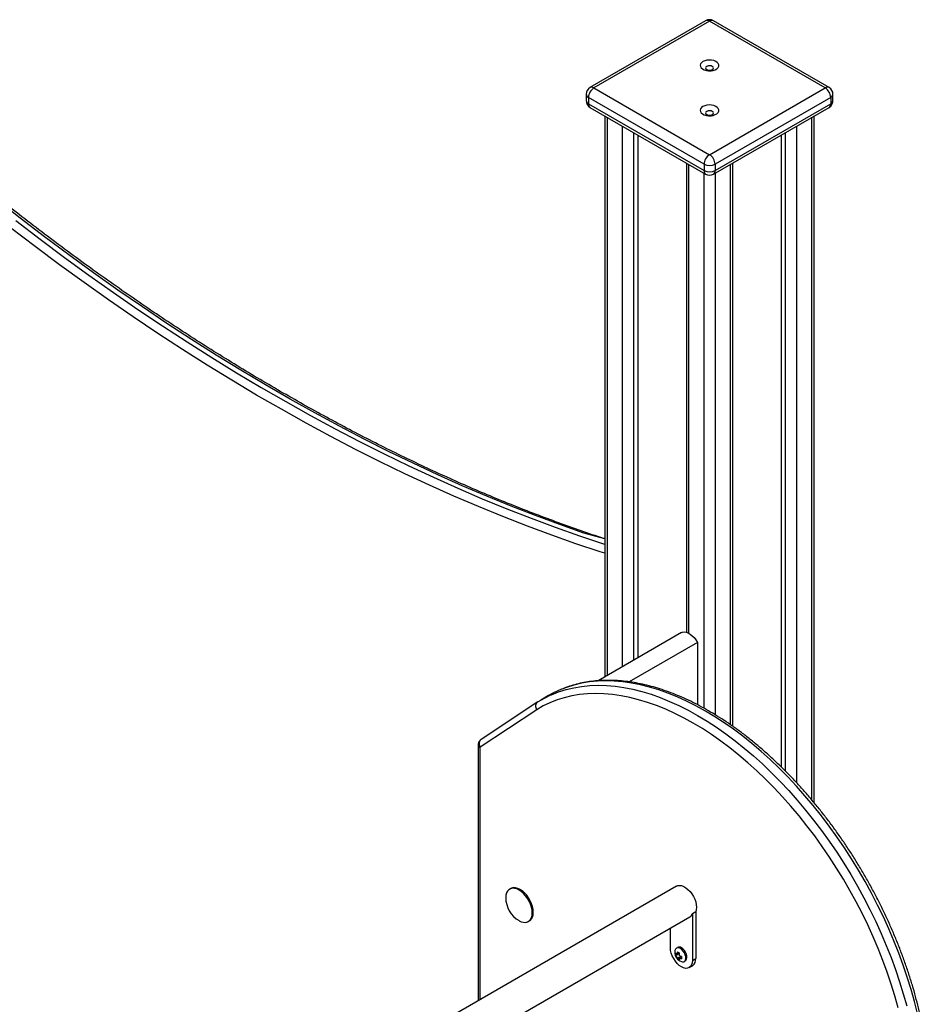
# Model space of a CAD drawing. Units: millimetres. Extents: x 20763 to 44458, y 16232 to 32001.
# Drawn here: x 42918 to 43501, y 20287 to 20919 of the extents above; entities that cross this region are included whole.
import ezdxf

# ---------------------------------------------------------------- set-up
doc = ezdxf.new("R2010")
doc.units = ezdxf.units.MM
doc.layers.add('AXONOMETRIC', color=7, linetype='Continuous')
doc.layers.add('TIPTAP_DIM', color=9, linetype='Continuous')

# ---------------------------------------------------------------- blocks, each defined once
blk = doc.blocks.new('LM105_axonometric')
at = {"layer": 'AXONOMETRIC', "linetype": 'Continuous'}
for p, q in [((2158.09, 1248.16), (2083.84, 1205.3)), ((2160.59, 1247.91), (2086.34, 1205.05)), ((2234.83, 1205.05), (2160.59, 1247.91)), ((2237.33, 1205.3), (2163.09, 1248.16)), ((2081.34, 1200.97), (2081.34, 1196.88)), ((2086.34, 1205.05), (2160.59, 1162.19)), ((2160.59, 1162.19), (2234.83, 1205.05)), ((2239.83, 1196.88), (2239.83, 1200.97)), ((2157.05, 1156.06), (2082.81, 1198.92)), ((2082.81, 1198.92), (2082.81, 1194.84)), ((2082.81, 1194.84), (2157.05, 1151.98)), ((2238.37, 1198.92), (2164.12, 1156.06)), ((2164.12, 1151.98), (2238.37, 1194.84)), ((2238.37, 1198.92), (2238.37, 1194.84)), ((2083.84, 1192.55), (2158.09, 1149.69)), ((2163.09, 1149.69), (2237.33, 1192.55)), ((2093.36, 1187.06), (2093.36, 827.09)), ((2094.83, 1186.21), (2094.83, 827.93)), ((2226.35, 747.95), (2226.35, 1186.21)), ((2227.81, 746.22), (2227.81, 1187.06)), ((2104.73, 833.65), (2104.73, 1180.5)), ((2111.8, 1176.41), (2111.8, 837.73)), ((2209.38, 766.51), (2209.38, 1176.41)), ((2216.45, 1180.5), (2216.45, 759.16)), ((2114.63, 1174.78), (2114.63, 839.36)), ((2206.55, 1174.78), (2206.55, 769.33)), ((2145.69, 1156.85), (2145.69, 855.74)), ((2175.49, 795.32), (2175.49, 1156.85)), ((2147.15, 1156), (2147.15, 855.16)), ((2157.05, 1156.06), (2157.05, 1151.98)), ((2157.05, 806.93), (2157.05, 1150.29)), ((2164.12, 1156.06), (2164.12, 1151.98)), ((2164.12, 1150.29), (2164.12, 802.79)), ((2174.02, 796.37), (2174.02, 1156)), ((2142.51, 855.46), (2088.98, 824.56)), ((2152.81, 849.14), (2109, 823.85)), ((2152.81, 849.14), (2152.81, 809.18)), ((2050.38, 811.04), (2013.98, 786.95)), ((2057.24, 815.05), (2052.29, 812.19)), ((2049.6, 805.98), (2013.35, 781.97)), ((2011.99, 783.16), (2011.99, 619.2)), ((2013.16, 781.53), (2013.16, 619.88)), ((2139.37, 692.74), (1864.99, 534.35)), ((2032.97, 691.23), (2032.97, 691.23)), ((2149.64, 675.22), (2151.76, 676.44)), ((2151.76, 676.44), (2151.76, 646.24)), ((1878.06, 517.29), (2147.89, 673.07)), ((2044.97, 670.45), (2044.97, 670.45)), ((2149.64, 675.22), (2149.64, 645.02)), ((2135.5, 653.18), (2135.5, 665.91)), ((2140.07, 653.43), (2140.07, 653.43)), ((2141.26, 649.84), (2138.72, 648.37)), ((2139.03, 649.45), (2141.15, 649.89)), ((2141.26, 649.84), (2139.03, 647.93)), ((2140.02, 650.56), (2139.78, 649.88)), ((2142.56, 647.6), (2139.78, 646.62)), ((2142.56, 647.6), (2140.02, 646.13)), ((2142.56, 647.6), (2141.18, 646.23)), ((2142.56, 646.16), (2141.86, 646.29)), ((2145.07, 644.77), (2145.07, 644.77)), ((2149.64, 645.02), (2151.76, 646.24)), ((2147.57, 640.44), (2149.69, 641.66))]:
    blk.add_line(p, q, dxfattribs=at)
at = {"layer": 'AXONOMETRIC', "linetype": 'Continuous', "flags": 128}
for points in [[(2156.34, 1221.93), (2155.42, 1221.24), (2154.83, 1220.45), (2154.59, 1219.59), (2154.73, 1218.73), (2155.24, 1217.91), (2156.09, 1217.19), (2157.22, 1216.62), (2158.56, 1216.22), (2160.02, 1216.03), (2161.53, 1216.06), (2162.97, 1216.3), (2164.27, 1216.74), (2165.33, 1217.36), (2166.09, 1218.11), (2166.51, 1218.94), (2166.56, 1219.81), (2166.23, 1220.65), (2165.55, 1221.43), (2164.56, 1222.08), (2163.31, 1222.57), (2161.9, 1222.86), (2160.4, 1222.94), (2158.91, 1222.81), (2157.53, 1222.46), (2156.34, 1221.93)], [(2158.82, 1218.85), (2158.28, 1218.38), (2158.09, 1217.83), (2158.28, 1217.28), (2158.82, 1216.81), (2159.63, 1216.5), (2160.59, 1216.39), (2161.54, 1216.5), (2162.36, 1216.81), (2162.9, 1217.28), (2163.09, 1217.83), (2162.9, 1218.38), (2162.36, 1218.85), (2161.54, 1219.16), (2160.59, 1219.27), (2159.63, 1219.16), (2158.82, 1218.85)], [(1715.18, 1119.86), (1730.8, 1107.92), (1746.46, 1096.24), (1762.16, 1084.84), (1777.89, 1073.71), (1793.64, 1062.86), (1809.41, 1052.28), (1825.21, 1041.99), (1841.02, 1031.98), (1856.84, 1022.27), (1872.66, 1012.84), (1888.49, 1003.7), (1904.31, 994.86), (1920.13, 986.31), (1935.94, 978.07), (1951.73, 970.12), (1967.51, 962.48), (1983.26, 955.15), (1998.99, 948.12), (2014.68, 941.4), (2030.34, 935), (2045.97, 928.9), (2061.55, 923.12), (2077.08, 917.65), (2092.56, 912.51), (2093.36, 912.25)], [(2093.36, 915.67), (2079.91, 919.29), (2064.38, 924.75), (2048.8, 930.53), (2033.17, 936.63), (2017.51, 943.04), (2001.82, 949.75), (1986.09, 956.78), (1970.34, 964.12), (1954.56, 971.76), (1938.77, 979.7), (1922.96, 987.95), (1907.14, 996.49), (1891.32, 1005.33), (1875.49, 1014.47), (1859.66, 1023.9), (1843.85, 1033.62), (1828.04, 1043.62), (1812.24, 1053.92), (1796.47, 1064.49), (1780.71, 1075.34), (1764.99, 1086.47), (1749.29, 1097.88), (1733.63, 1109.55), (1718.01, 1121.49), (1702.43, 1133.7)], [(2093.36, 906.36), (2090.34, 907.33), (2074.82, 912.5), (2059.24, 917.98), (2043.61, 923.77), (2027.95, 929.89), (2012.24, 936.31), (1996.5, 943.05), (1980.73, 950.1), (1964.93, 957.45), (1949.11, 965.12), (1933.27, 973.08), (1917.41, 981.35), (1901.55, 989.92), (1885.68, 998.79), (1869.81, 1007.95), (1853.94, 1017.41), (1838.07, 1027.15), (1822.22, 1037.19), (1806.38, 1047.51), (1790.56, 1058.11), (1774.76, 1069), (1758.99, 1080.16), (1743.25, 1091.6), (1727.54, 1103.31), (1711.88, 1115.28)], [(2156.34, 1193.07), (2155.42, 1192.38), (2154.83, 1191.58), (2154.59, 1190.73), (2154.73, 1189.86), (2155.24, 1189.04), (2156.09, 1188.33), (2157.22, 1187.75), (2158.56, 1187.36), (2160.02, 1187.17), (2161.53, 1187.2), (2162.97, 1187.44), (2164.27, 1187.88), (2165.33, 1188.49), (2166.09, 1189.24), (2166.51, 1190.07), (2166.56, 1190.94), (2166.23, 1191.79), (2165.55, 1192.56), (2164.56, 1193.21), (2163.31, 1193.7), (2161.9, 1194), (2160.4, 1194.08), (2158.91, 1193.94), (2157.53, 1193.6), (2156.34, 1193.07)], [(2158.82, 1189.99), (2158.28, 1189.52), (2158.09, 1188.97), (2158.28, 1188.41), (2158.82, 1187.95), (2159.63, 1187.63), (2160.59, 1187.52), (2161.54, 1187.63), (2162.36, 1187.95), (2162.9, 1188.41), (2163.09, 1188.97), (2162.9, 1189.52), (2162.36, 1189.99), (2161.54, 1190.3), (2160.59, 1190.41), (2159.63, 1190.3), (2158.82, 1189.99)], [(2142.51, 855.46), (2143.17, 855.75), (2144.3, 855.92), (2145.53, 855.78), (2146.84, 855.31), (2148.17, 854.54), (2149.48, 853.5), (2150.72, 852.22), (2151.84, 850.75), (2152.81, 849.14)], [(2058.73, 815.46), (2059.1, 815.62), (2063.71, 817.43), (2068.49, 818.93), (2073.41, 820.09), (2078.48, 820.93), (2083.68, 821.45), (2089.01, 821.63), (2094.45, 821.48), (2100, 821.01), (2105.64, 820.21), (2111.36, 819.08), (2117.16, 817.63), (2123.03, 815.85), (2128.94, 813.76), (2134.9, 811.35), (2140.9, 808.63), (2146.91, 805.6), (2152.94, 802.27), (2158.96, 798.65), (2164.98, 794.74), (2170.97, 790.55), (2176.94, 786.09), (2182.86, 781.36), (2188.72, 776.38), (2194.52, 771.14), (2200.25, 765.67), (2205.9, 759.97), (2211.44, 754.05), (2216.89, 747.92), (2222.22, 741.59), (2227.43, 735.08), (2232.5, 728.39), (2237.43, 721.54), (2242.21, 714.54), (2246.83, 707.41), (2251.29, 700.14), (2255.56, 692.77), (2259.66, 685.3), (2263.56, 677.74), (2267.27, 670.11), (2270.77, 662.43), (2274.06, 654.7), (2277.13, 646.93), (2279.98, 639.16), (2282.61, 631.37), (2285, 623.61), (2287.16, 615.86)], [(2294.02, 611.01), (2292.11, 618.72), (2289.95, 626.46), (2287.56, 634.23), (2284.93, 642.01), (2282.08, 649.79), (2279.01, 657.55), (2275.72, 665.28), (2272.22, 672.97), (2268.51, 680.6), (2264.61, 688.16), (2260.51, 695.63), (2256.24, 703), (2251.78, 710.26), (2247.16, 717.4), (2242.38, 724.4), (2237.45, 731.25), (2232.38, 737.93), (2227.17, 744.45), (2221.84, 750.77), (2216.39, 756.9), (2210.85, 762.82), (2205.2, 768.53), (2199.47, 774), (2193.67, 779.23), (2187.81, 784.22), (2181.89, 788.95), (2175.92, 793.41), (2169.93, 797.6), (2163.91, 801.51), (2157.89, 805.13), (2151.86, 808.46), (2145.85, 811.48), (2139.85, 814.2), (2133.89, 816.61), (2127.97, 818.71), (2122.11, 820.48), (2116.31, 821.94), (2110.59, 823.07), (2104.95, 823.87), (2099.4, 824.34), (2093.96, 824.49), (2088.63, 824.3), (2083.43, 823.79), (2078.36, 822.95), (2073.44, 821.78), (2068.66, 820.29), (2064.05, 818.48), (2063.7, 818.33)], [(2281.67, 614.66), (2279.55, 622.25), (2277.21, 629.86), (2274.64, 637.49), (2271.84, 645.11), (2268.83, 652.72), (2265.6, 660.3), (2262.17, 667.83), (2258.54, 675.31), (2254.72, 682.71), (2250.7, 690.04), (2246.51, 697.26), (2242.15, 704.38), (2237.62, 711.37), (2232.93, 718.23), (2228.1, 724.95), (2223.13, 731.5), (2218.03, 737.88), (2212.8, 744.08), (2207.47, 750.09), (2202.03, 755.9), (2196.5, 761.48), (2190.88, 766.85), (2185.2, 771.98), (2179.45, 776.87), (2173.65, 781.5), (2167.8, 785.88), (2161.93, 789.98), (2156.03, 793.82), (2150.13, 797.37), (2144.22, 800.63), (2138.33, 803.59), (2132.45, 806.26), (2126.61, 808.62), (2120.81, 810.67), (2115.06, 812.42), (2109.38, 813.84), (2103.77, 814.95), (2098.24, 815.74), (2092.8, 816.2), (2087.47, 816.35), (2082.25, 816.17), (2077.15, 815.66), (2072.18, 814.84), (2067.35, 813.7), (2062.67, 812.24), (2058.15, 810.46), (2053.79, 808.38), (2049.6, 805.98)], [(2050.38, 811.04), (2054.65, 813.49), (2058.73, 815.46)], [(2063.7, 818.33), (2059.6, 816.35), (2057.24, 815.05)], [(2038.33, 670.59), (2039.73, 669.93), (2041.16, 669.55), (2042.5, 669.5), (2043.71, 669.78), (2044.76, 670.38), (2045.61, 671.29), (2046.23, 672.48), (2046.62, 673.91), (2046.74, 675.53), (2046.62, 677.31), (2046.23, 679.18), (2045.61, 681.09), (2044.76, 682.98), (2043.71, 684.79), (2042.5, 686.47), (2041.16, 687.96), (2039.73, 689.23), (2038.26, 690.23), (2036.79, 690.93), (2035.36, 691.32), (2034.02, 691.37), (2032.8, 691.09), (2031.76, 690.48), (2030.91, 689.57), (2030.29, 688.39), (2029.9, 686.96), (2029.77, 685.41)], [(2044.97, 670.45), (2045.47, 670.79), (2046.31, 671.7), (2046.94, 672.89), (2047.32, 674.32), (2047.45, 675.94), (2047.32, 677.72), (2046.94, 679.59), (2046.31, 681.5), (2045.47, 683.39), (2044.42, 685.2), (2043.21, 686.88), (2041.87, 688.37), (2040.44, 689.64), (2038.97, 690.64), (2037.49, 691.34), (2036.06, 691.72), (2034.72, 691.78), (2033.51, 691.5), (2032.97, 691.23)], [(2139.37, 692.74), (2140.15, 693.07), (2141.33, 693.24), (2142.63, 693.07), (2144, 692.57), (2145.39, 691.77), (2146.75, 690.69), (2148.05, 689.36), (2149.23, 687.83), (2150.26, 686.16), (2151.09, 684.4), (2151.71, 682.6), (2152.09, 680.84), (2152.22, 679.17), (2152.09, 677.64), (2151.76, 676.44)], [(2149.64, 645.02), (2149.51, 643.5), (2149.1, 642.2), (2148.45, 641.17), (2147.57, 640.44), (2146.5, 640.04), (2145.28, 639.99), (2143.95, 640.29), (2142.57, 640.93), (2141.19, 641.89), (2139.86, 643.12), (2138.64, 644.58), (2137.57, 646.21), (2136.69, 647.96), (2136.04, 649.74), (2135.63, 651.51), (2135.5, 653.18)], [(2141.86, 652.77), (2140.91, 653.17), (2140.03, 653.24), (2139.28, 652.97), (2138.72, 652.38), (2138.4, 651.52), (2138.39, 651.44)], [(2142.5, 644.3), (2143.27, 644.13), (2144.09, 644.23), (2144.75, 644.67), (2145.19, 645.4), (2145.39, 646.37), (2145.32, 647.52), (2145, 648.76), (2144.45, 649.98), (2143.7, 651.12), (2142.82, 652.07), (2141.86, 652.77)], [(2145.07, 644.77), (2145.46, 645.08), (2145.9, 645.81), (2146.1, 646.78), (2146.03, 647.93), (2145.71, 649.16), (2145.15, 650.39), (2144.41, 651.53), (2143.52, 652.48), (2142.57, 653.18)]]:
    blk.add_lwpolyline(points, dxfattribs=at)
at = {"layer": 'AXONOMETRIC', "linetype": 'Continuous'}
for centre, radius, start, end in [((2160.59, 1243.83), 5, 60.00312, 119.99758), ((2159.12, 1245.87), 2.51, 54.38068, 114.30663), ((2162.05, 1245.87), 2.51, 65.69185, 125.62039), ((2086.34, 1200.97), 5, 119.99755, 180.00066), ((2083.84, 1201.22), 2.51, 185.69355, 245.62657), ((2090.48, 1198.58), 7.68, 122.60434, 177.39488), ((2084.88, 1203), 2.51, 54.38068, 114.30663), ((2236.3, 1203), 2.51, 65.69185, 125.62039), ((2230.69, 1198.58), 7.68, 2.60372, 57.39628), ((2234.83, 1200.97), 5, 0.00106, 60.00257), ((2237.33, 1201.22), 2.51, 294.37338, 354.30273), ((2086.34, 1196.88), 5, 180.00001, 240.00252), ((2083.84, 1197.13), 2.51, 185.69355, 245.62657), ((2085.09, 1194.49), 2.31, 171.33387, 237.35511), ((2234.83, 1196.88), 5, 299.9976, 359.99966), ((2235.99, 1194.54), 2.4, 304.0618, 7.25474), ((2237.33, 1197.13), 2.51, 294.37338, 354.30273), ((2164.73, 1155.71), 7.68, 122.60434, 177.39488), ((2156.45, 1155.71), 7.68, 2.60372, 57.39628), ((2159.33, 1151.63), 2.31, 171.33387, 237.35511), ((2160.59, 1162.89), 7.68, 242.60896, 297.39183), ((2160.59, 1158.8), 7.68, 242.60896, 297.39183), ((2161.67, 1151.71), 2.47, 305.0187, 6.29784), ((2160.59, 1154.02), 5, 240.00212, 299.99653), ((2013.67, 781.57), 0.51, 127.91332, 185.16451), ((2046.67, 685.29), 16.9, 179.58657, 240.40822), ((2145.82, 676.54), 4.05, 300.90109, 340.91602), ((2144.7, 650.33), 6.41, 170.0008, 180), ((2141.11, 651.16), 2.49, 54.07355, 114.61817), ((2144.7, 650.33), 6.41, 180, 249.99383), ((2143.71, 649.09), 5.04, 171.78229, 188.21771), ((2141.39, 651.75), 3.29, 216.0107, 224.28809), ((2141.64, 650.06), 3.37, 210.08329, 219.25115), ((2147.26, 647.7), 7.79, 158.48119, 163.7184), ((2142.94, 647.81), 3.37, 200.75419, 209.91261), ((2144.2, 656.36), 7.16, 234.22825, 245.77713), ((2143.13, 650.08), 5.03, 231.77418, 248.2312), ((2152.72, 646.87), 11.84, 165.4777, 169.01842), ((2144.26, 646.74), 3.28, 195.69342, 204.01116), ((2145.76, 659.16), 12, 251.007, 254.50002), ((2143.71, 653.87), 7.8, 256.28699, 261.51791), ((2149.66, 646.88), 7.14, 174.21264, 185.78736), ((2146.41, 645.9), 5.36, 307.69522, 3.61873)]:
    blk.add_arc(centre, radius, start, end, dxfattribs=at)
for points, knots in [([(2093.36, 915.67), (2093.1, 915.75), (2088.02, 917.38), (2078.08, 920.79), (2063.54, 925.94), (2048.96, 931.4), (2034.35, 937.12), (2019.7, 943.12), (2005.01, 949.39), (1990.3, 955.93), (1975.57, 962.74), (1960.81, 969.83), (1946.04, 977.17), (1931.25, 984.79), (1916.45, 992.66), (1901.64, 1000.8), (1886.83, 1009.2), (1872.01, 1017.85), (1857.2, 1026.76), (1842.4, 1035.93), (1827.6, 1045.35), (1812.82, 1055.02), (1798.05, 1064.93), (1783.3, 1075.09), (1768.57, 1085.5), (1753.87, 1096.14), (1739.19, 1107.02), (1724.55, 1118.14), (1709.95, 1129.49), (1695.38, 1141.08), (1680.86, 1152.89), (1666.38, 1164.93), (1651.95, 1177.19), (1638.9, 1188.51), (1630.68, 1195.8), (1627.23, 1198.86)], [0, 0, 0, 0, 0.001741, 0.033211, 0.064681, 0.096149, 0.127617, 0.159085, 0.190552, 0.222018, 0.253485, 0.284951, 0.316417, 0.347884, 0.37935, 0.410816, 0.442282, 0.473749, 0.505215, 0.536682, 0.568149, 0.599616, 0.631084, 0.662551, 0.69402, 0.725488, 0.756957, 0.788426, 0.819895, 0.851365, 0.882835, 0.914306, 0.945777, 0.977248, 1, 1, 1, 1]), ([(2300.4, 582.47), (2300.27, 583.69), (2299.86, 587.23), (2299.03, 593.14), (2297.82, 600.23), (2296.4, 607.39), (2294.76, 614.59), (2292.9, 621.83), (2290.84, 629.1), (2288.56, 636.39), (2286.09, 643.69), (2283.41, 650.97), (2280.54, 658.25), (2277.48, 665.49), (2274.23, 672.69), (2270.8, 679.85), (2267.19, 686.94), (2263.42, 693.96), (2259.48, 700.9), (2255.38, 707.74), (2251.13, 714.48), (2246.73, 721.1), (2242.2, 727.6), (2237.54, 733.96), (2232.75, 740.18), (2227.84, 746.24), (2222.83, 752.13), (2217.71, 757.86), (2212.5, 763.4), (2207.21, 768.75), (2201.83, 773.9), (2196.39, 778.84), (2190.89, 783.56), (2185.33, 788.07), (2179.72, 792.34), (2174.09, 796.37), (2168.42, 800.16), (2162.73, 803.7), (2157.04, 806.98), (2151.34, 810.01), (2145.64, 812.76), (2139.97, 815.24), (2134.32, 817.45), (2128.7, 819.38), (2123.12, 821.02), (2117.6, 822.38), (2112.14, 823.44), (2106.75, 824.22), (2101.44, 824.7), (2096.22, 824.88), (2091.09, 824.77), (2086.07, 824.37), (2081.17, 823.68), (2076.4, 822.7), (2071.76, 821.42), (2067.6, 820.01), (2065.06, 818.91), (2063.7, 818.33)], [0, 0, 0, 0, 0.009733, 0.028196, 0.046656, 0.065112, 0.083565, 0.102015, 0.120461, 0.138904, 0.157344, 0.175782, 0.194217, 0.212651, 0.231083, 0.249513, 0.267943, 0.286371, 0.3048, 0.323228, 0.341657, 0.360087, 0.378517, 0.396948, 0.415381, 0.433817, 0.452254, 0.470694, 0.489137, 0.507583, 0.526032, 0.544485, 0.562942, 0.581404, 0.599869, 0.618339, 0.636812, 0.65529, 0.673771, 0.692254, 0.710739, 0.729224, 0.747707, 0.766185, 0.784657, 0.803117, 0.821563, 0.83999, 0.858394, 0.876769, 0.895111, 0.913418, 0.931686, 0.949915, 0.968105, 0.986259, 1, 1, 1, 1]), ([(2050.38, 811.04), (2050.08, 810.82), (2049.49, 810.38), (2049, 809.3), (2048.88, 808.06), (2049.12, 806.94), (2049.44, 806.26), (2049.59, 806.01), (2049.6, 805.98)], [0, 0, 0, 0, 0.2146665, 0.4293353, 0.6439989, 0.8586774, 0.9842295, 1, 1, 1, 1]), ([(2013.98, 786.95), (2013.75, 786.77), (2013.15, 786.33), (2012.52, 785.42), (2012.13, 784.46), (2012, 783.69), (2011.99, 783.26), (2011.99, 783.16)], [0, 0, 0, 0, 0.253158, 0.488737, 0.713219, 0.933858, 1, 1, 1, 1]), ([(2013.98, 786.95), (2013.75, 786.73), (2013.2, 786.32), (2012.74, 785.29), (2012.62, 784.05), (2012.87, 782.94), (2013.18, 782.26), (2013.33, 782.01), (2013.35, 781.97)], [0, 0, 0, 0, 0.188973, 0.410664, 0.632359, 0.85406, 0.979382, 1, 1, 1, 1]), ([(2011.99, 783.16), (2012.04, 782.86), (2012.15, 782.25), (2012.82, 781.77), (2013.16, 781.53)], [0, 0, 0, 0, 0.499995, 1, 1, 1, 1]), ([(2139.78, 649.88), (2139.75, 649.78), (2139.67, 649.57), (2139.5, 649.37), (2139.32, 649.3), (2139.16, 649.33), (2139.06, 649.41), (2139.03, 649.45)], [0, 0, 0, 0, 0.22323, 0.447136, 0.656597, 0.862118, 1, 1, 1, 1]), ([(2139.03, 647.93), (2139.09, 647.85), (2139.21, 647.69), (2139.41, 647.38), (2139.58, 647.07), (2139.71, 646.81), (2139.76, 646.67), (2139.78, 646.62)], [0, 0, 0, 0, 0.223249, 0.447159, 0.656669, 0.862193, 1, 1, 1, 1]), ([(2141.86, 647.81), (2141.75, 647.86), (2141.53, 647.96), (2141.27, 648.24), (2141.12, 648.56), (2141.07, 648.87), (2141.09, 649.05), (2141.1, 649.12)], [0, 0, 0, 0, 0.223249, 0.447159, 0.656669, 0.862193, 1, 1, 1, 1]), ([(2141.1, 645.86), (2141.09, 645.93), (2141.06, 646.09), (2141.18, 646.25), (2141.38, 646.34), (2141.62, 646.34), (2141.79, 646.31), (2141.86, 646.29)], [0, 0, 0, 0, 0.22323, 0.447136, 0.656597, 0.862118, 1, 1, 1, 1])]:
    blk.add_open_spline(points, degree=3, knots=knots, dxfattribs=at)

msp = doc.modelspace()

# ---------------------------------------------------------------- block references
at = {"layer": 'TIPTAP_DIM'}
msp.add_blockref('LM105_axonometric', (41200.32, 19670.07), dxfattribs=at)

doc.saveas('drawing.dxf')
